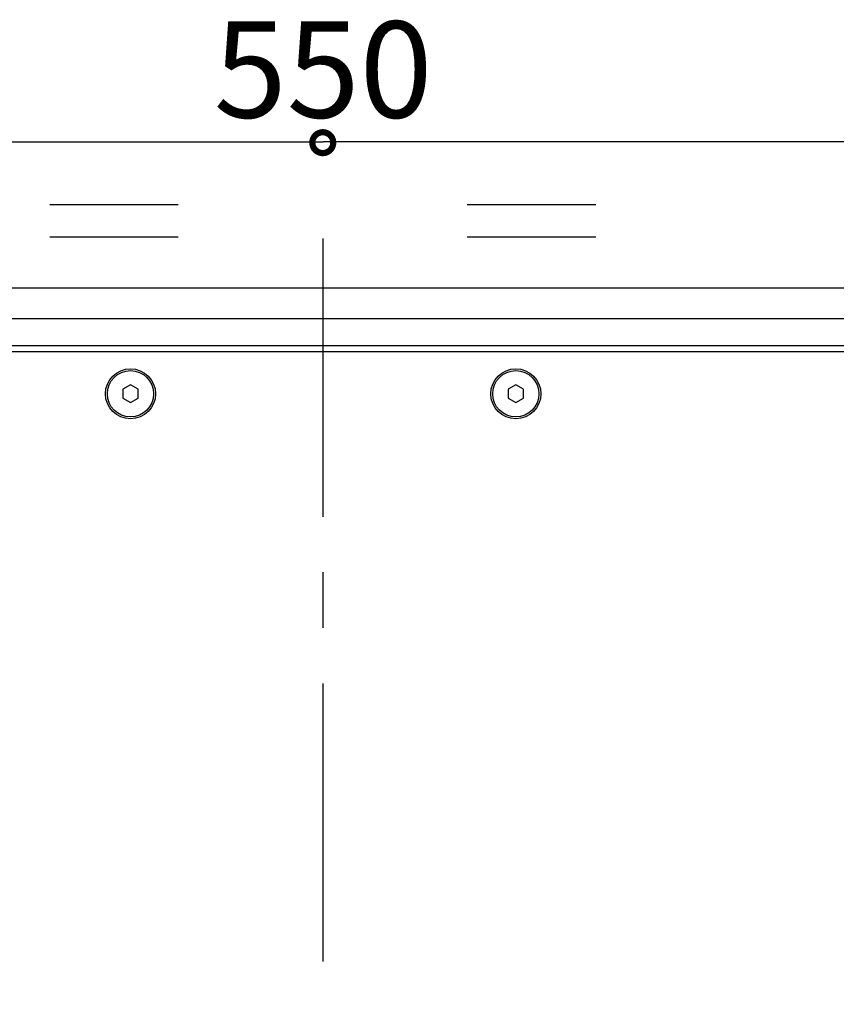
# Model space of a CAD drawing. Units: millimetres. Extents: x 0 to 420, y 0 to 297.
# Drawn here: x 149 to 174, y 154 to 185 of the extents above; entities that cross this region are included whole.
import ezdxf

# ---------------------------------------------------------------- set-up
doc = ezdxf.new("R2010")
doc.units = ezdxf.units.MM
doc.header["$LTSCALE"] = 23.1
doc.linetypes.add('CENTER', pattern=[0.6, 0.375, -0.075, 0.075, -0.075])
doc.layers.get('0').update_dxf_attribs({"linetype": 'CONTINUOUS'})
doc.layers.add('AXIS', color=7, linetype='CONTINUOUS')
doc.styles.get("Standard").update_dxf_attribs({"font": 'txt', "width": 0.8})
doc.dimstyles.new('DIMSTYLE_2', dxfattribs={"dimtxt": 3, "dimasz": 2.2, "dimexe": 1, "dimexo": 0.5, "dimgap": 0.75, "dimtad": 1, "dimlfac": 8.333333, "dimdsep": 46, "dimtxsty": 'Standard', "dimblk": '_FILLED', "dimblk1": '_FILLED', "dimblk2": '_FILLED', "dimcen": 0.09, "dimazin": 2, "dimtp": 0.8, "dimtm": 0.8, "dimtfac": 1, "dimtofl": 0, "dimtmove": 0, "dimatfit": 3, "dimldrblk": '_FILLED', "dimfxl": 0, "dimtolj": 1, "dimarcsym": 0})

# ---------------------------------------------------------------- blocks, each defined once
blk = doc.blocks.new('_FILLED')
at = {"color": 0, "linetype": 'ByBlock'}
blk.add_solid([(0, 0), (-1, 0.25), (-1, -0.25)], dxfattribs=at)
blk = doc.blocks.new('*D10')
at = {"color": 2, "linetype": 'Continuous'}
for p, q in [((125.466, 175.968), (125.466, 181.979)), ((191.466, 175.968), (191.466, 181.979)), ((125.466, 180.979), (158.466, 180.979)), ((191.466, 180.979), (158.466, 180.979))]:
    blk.add_line(p, q, dxfattribs=at)
at = {"color": 2, "linetype": 'Continuous', "xscale": 2.2, "yscale": 2.2, "zscale": 2.2, "rotation": 180}
blk.add_blockref('_FILLED', (125.466, 180.979), dxfattribs=at)
at = {"color": 2, "linetype": 'Continuous', "xscale": 2.2, "yscale": 2.2, "zscale": 2.2}
blk.add_blockref('_FILLED', (191.466, 180.979), dxfattribs=at)
at = {"color": 2, "linetype": 'Continuous', "insert": (158.466, 184.729), "char_height": 3, "width": 7.2, "attachment_point": 2, "line_spacing_factor": 0.9}
blk.add_mtext('550', dxfattribs=at)
blk = doc.blocks.new('UGUALIANZA_BL4', base_point=(158.454, 179.649))
at = {"color": 2, "linetype": 'Continuous'}
for p, q in [((149.954, 179.022), (153.954, 179.022)), ((162.954, 179.022), (166.954, 179.022)), ((149.954, 178.022), (153.954, 178.022)), ((162.954, 178.022), (166.954, 178.022))]:
    blk.add_line(p, q, dxfattribs=at)
at = {"color": 2, "linetype": 'Continuous', "const_width": 0.194}
for points in [[(158.779, 180.951, 1), (158.129, 180.951)], [(158.129, 180.951, 1), (158.779, 180.951)]]:
    blk.add_lwpolyline(points, format="xyb", dxfattribs=at)

msp = doc.modelspace()

# ---------------------------------------------------------------- linework, layer by layer
at = {"color": 7, "linetype": 'Continuous'}
for p, q in [((126.4259, 176.4282), (190.5059, 176.4282)), ((127.2659, 174.6282), (189.6659, 174.6282)), ((135.4259, 174.4482), (181.5059, 174.4482)), ((152.4659, 173.4053), (152.2259, 173.2667)), ((152.7059, 173.2667), (152.4659, 173.4053)), ((164.4659, 173.4053), (164.2259, 173.2667)), ((164.7059, 173.2667), (164.4659, 173.4053)), ((152.2259, 173.2667), (152.2259, 172.9896)), ((152.7059, 172.9896), (152.7059, 173.2667)), ((164.2259, 173.2667), (164.2259, 172.9896)), ((164.7059, 172.9896), (164.7059, 173.2667)), ((152.2259, 172.9896), (152.4659, 172.8511)), ((152.4659, 172.8511), (152.7059, 172.9896)), ((164.2259, 172.9896), (164.4659, 172.8511)), ((164.4659, 172.8511), (164.7059, 172.9896))]:
    msp.add_line(p, q, dxfattribs=at)
at = {"color": 9, "linetype": 'Continuous'}
msp.add_line((125.4659, 175.4682), (191.4659, 175.4682), dxfattribs=at)
at = {"color": 7, "linetype": 'Continuous'}
for centre in [(152.4659, 173.1282), (164.4659, 173.1282)]:
    msp.add_circle(centre, 0.72, dxfattribs=at)
at = {"layer": 'AXIS', "color": 2, "linetype": 'CENTER'}
msp.add_line((158.4659, 113.858), (158.4659, 179.0774), dxfattribs=at)
at = {"layer": 'AXIS', "color": 7, "linetype": 'Continuous'}
for centre in [(152.4659, 173.1282), (164.4659, 173.1282)]:
    msp.add_circle(centre, 0.78, dxfattribs=at)

# ---------------------------------------------------------------- block references
at = {"color": 2, "linetype": 'Continuous'}
msp.add_blockref('UGUALIANZA_BL4', (158.4543, 179.6489), dxfattribs=at)

# ---------------------------------------------------------------- dimensions: what is measured, and where the dimension line sits
dim = msp.add_linear_dim(base=(191.4659, 180.979), p1=(125.4659, 175.4682), p2=(191.4659, 175.4682), dimstyle='DIMSTYLE_2', dxfattribs=at)
dim.commit()
dim.dimension.update_dxf_attribs({"geometry": '*D10', "text_midpoint": (158.4659, 180.979), "dimtype": 160})

doc.saveas('drawing.dxf')
